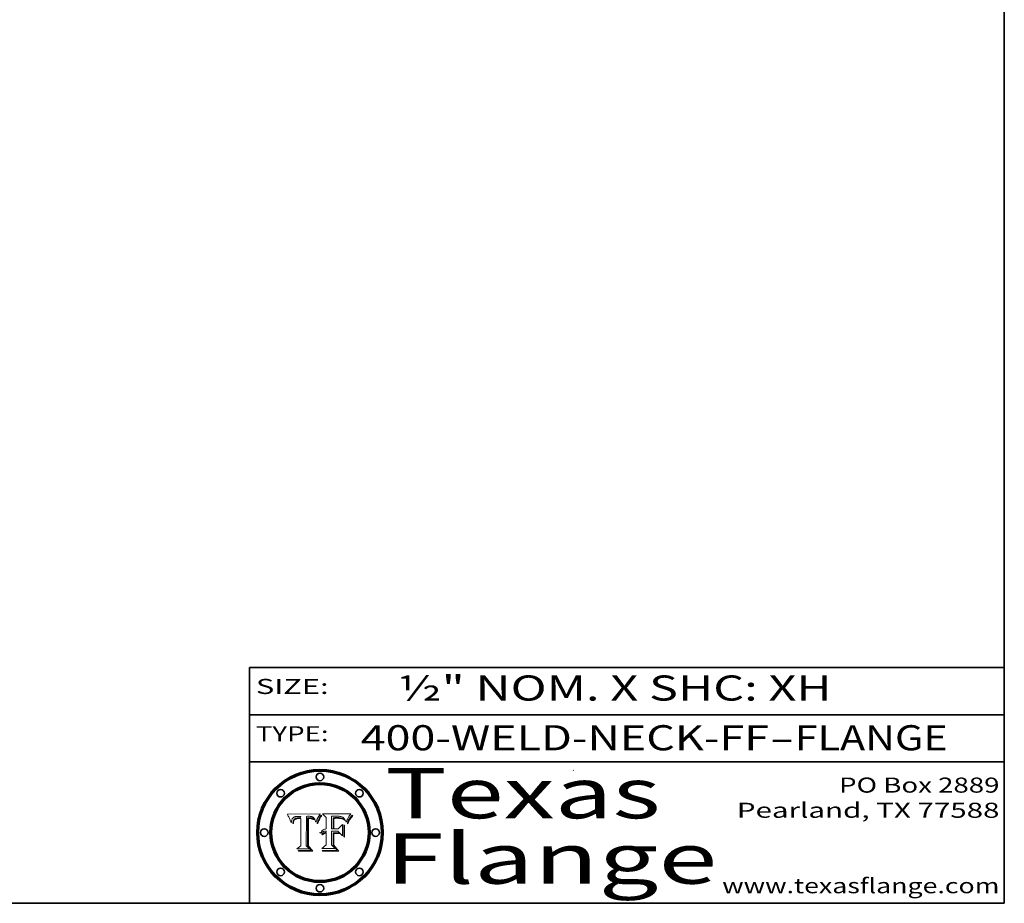
# Model space of a CAD drawing. Extents: x 0 to 10.8, y 0 to 8.2.
# Drawn here: x 6.8 to 10.8, y 0.2 to 3.8 of the extents above; entities that cross this region are included whole.
import ezdxf
from ezdxf.enums import TextEntityAlignment as Align

# ---------------------------------------------------------------- set-up
doc = ezdxf.new("R2010")
doc.units = 0
doc.header["$MEASUREMENT"] = 0
doc.layers.get('0').update_dxf_attribs({"lineweight": 13})
doc.layers.add('1', color=7, linetype='Continuous', lineweight=13)
doc.styles.get("Standard").update_dxf_attribs({"font": 'isocp.shx'})

# ---------------------------------------------------------------- blocks, each defined once
blk = doc.blocks.new('BLOCK1')
at = {"color": 7, "lineweight": 13, "ltscale": 0.03937}
for s, p, p2 in [('400-WELD-NECK-FF', (8.191513, 0.858248), (9.814373, 0.858248)), ('FLANGE', (9.91742, 0.858248), (10.525041, 0.858248)), ('-', (9.815896, 0.858248), (9.915896, 0.858248))]:
    blk.add_text(s, height=0.1, dxfattribs=at).set_placement(p, p2, align=Align.FIT)
blk = doc.blocks.new('BLOCK2')
at = {"color": 7, "lineweight": 13, "ltscale": 0.03937}
for s, p, p2 in [('PO Box 2889', (10.093103, 0.689966), (10.730818, 0.689966)), ('Pearland, TX 77588', (9.686702, 0.589966), (10.730818, 0.589966)), ('www.texasflange.com', (9.628644, 0.289966), (10.730818, 0.289966))]:
    blk.add_text(s, height=0.06, dxfattribs=at).set_placement(p, p2, align=Align.FIT)
blk = doc.blocks.new('BLOCK3')
at = {"color": 7, "lineweight": 13, "ltscale": 0.03937}
for s, p, p2 in [('Texas', (8.289209, 0.587871), (9.383692, 0.587871)), ('Flange', (8.289209, 0.327871), (9.608945, 0.327871))]:
    blk.add_text(s, height=0.2, dxfattribs=at).set_placement(p, p2, align=Align.FIT)
blk = doc.blocks.new('BLOCK4')
at = {"color": 7, "lineweight": 5, "ltscale": 0.00324}
blk.add_line((8.029831, 0.605292), (7.900255, 0.604209), dxfattribs=at)
at = {"color": 7, "lineweight": 5, "ltscale": 0.000103}
blk.add_line((7.900255, 0.604209), (7.902151, 0.600546), dxfattribs=at)
at = {"color": 7, "lineweight": 5, "ltscale": 0.0001}
blk.add_line((7.902151, 0.600546), (7.903945, 0.596951), dxfattribs=at)
at = {"color": 7, "lineweight": 5, "ltscale": 9.8e-05}
blk.add_line((7.903945, 0.596951), (7.905638, 0.593424), dxfattribs=at)
at = {"color": 7, "lineweight": 5, "ltscale": 9.5e-05}
for p, q in [((7.905638, 0.593424), (7.907229, 0.589967)), ((7.913659, 0.573722), (7.915938, 0.570681))]:
    blk.add_line(p, q, dxfattribs=at)
at = {"color": 7, "lineweight": 5, "ltscale": 9.3e-05}
blk.add_line((7.907229, 0.589967), (7.908719, 0.58658), dxfattribs=at)
at = {"color": 7, "lineweight": 5, "ltscale": 4.5e-05}
for p, q in [((7.919549, 0.585767), (7.920506, 0.587294)), ((7.935095, 0.588473), (7.933397, 0.587925)), ((7.996287, 0.5948), (7.997995, 0.594276)), ((7.92513, 0.573132), (7.925573, 0.574872)), ((7.937799, 0.586203), (7.939577, 0.586511))]:
    blk.add_line(p, q, dxfattribs=at)
at = {"color": 7, "lineweight": 5, "ltscale": 4.3e-05}
for p, q in [((7.920506, 0.587294), (7.921574, 0.588665)), ((7.997995, 0.594276), (7.99958, 0.593658)), ((7.92516, 0.581064), (7.924381, 0.579533)), ((8.018954, 0.58536), (8.019684, 0.586917))]:
    blk.add_line(p, q, dxfattribs=at)
at = {"color": 7, "lineweight": 5, "ltscale": 4.2e-05}
for p, q in [((7.921574, 0.588665), (7.922751, 0.58988)), ((7.922751, 0.58988), (7.924063, 0.590958)), ((7.933397, 0.587925), (7.931839, 0.587279)), ((8.00581, 0.589025), (8.006836, 0.587694)), ((8.019684, 0.586917), (8.020426, 0.588405)), ((7.925573, 0.574872), (7.926092, 0.57648)), ((7.936151, 0.585809), (7.937799, 0.586203))]:
    blk.add_line(p, q, dxfattribs=at)
at = {"color": 7, "lineweight": 5, "ltscale": 4.4e-05}
for p, q in [((7.924063, 0.590958), (7.92553, 0.591923)), ((8.006836, 0.587694), (8.007806, 0.586212)), ((8.029019, 0.60375), (8.029831, 0.605292)), ((8.018235, 0.583734), (8.018954, 0.58536))]:
    blk.add_line(p, q, dxfattribs=at)
at = {"color": 7, "lineweight": 5, "ltscale": 4.6e-05}
for p, q in [((7.92553, 0.591923), (7.927152, 0.592775)), ((7.924381, 0.579533), (7.923684, 0.577847)), ((8.017528, 0.582038), (8.018235, 0.583734))]:
    blk.add_line(p, q, dxfattribs=at)
at = {"color": 7, "lineweight": 5, "ltscale": 4.8e-05}
for p, q in [((7.927152, 0.592775), (7.92893, 0.593513)), ((7.923684, 0.577847), (7.923073, 0.576006)), ((7.924766, 0.571259), (7.92513, 0.573132)), ((7.939577, 0.586511), (7.941484, 0.58673))]:
    blk.add_line(p, q, dxfattribs=at)
at = {"color": 7, "lineweight": 5, "ltscale": 5.1e-05}
for p, q in [((7.92893, 0.593513), (7.930864, 0.594138)), ((7.944881, 0.595532), (7.946936, 0.595454)), ((7.924478, 0.569252), (7.924766, 0.571259)), ((7.941484, 0.58673), (7.943519, 0.58686)), ((8.015467, 0.576534), (8.016143, 0.578438))]:
    blk.add_line(p, q, dxfattribs=at)
at = {"color": 7, "lineweight": 5, "ltscale": 4e-05}
for p, q in [((7.931839, 0.587279), (7.930418, 0.586532)), ((8.004733, 0.590204), (8.00581, 0.589025)), ((8.020426, 0.588405), (8.021177, 0.589826)), ((7.93463, 0.585327), (7.936151, 0.585809))]:
    blk.add_line(p, q, dxfattribs=at)
at = {"color": 7, "lineweight": 5, "ltscale": 5.4e-05}
for p, q in [((7.930864, 0.594138), (7.932953, 0.594648)), ((7.949034, 0.595323), (7.951177, 0.595142)), ((7.924266, 0.567111), (7.924478, 0.569252)), ((7.943519, 0.58686), (7.945682, 0.586905)), ((8.014147, 0.572519), (8.014802, 0.574562))]:
    blk.add_line(p, q, dxfattribs=at)
at = {"color": 7, "lineweight": 5, "ltscale": 5.7e-05}
for p, q in [((7.932953, 0.594648), (7.9352, 0.595046)), ((7.943286, 0.589667), (7.941029, 0.589518)), ((8.012525, 0.574142), (8.014147, 0.572519))]:
    blk.add_line(p, q, dxfattribs=at)
at = {"color": 7, "lineweight": 5, "ltscale": 4.7e-05}
for p, q in [((7.936934, 0.588921), (7.935095, 0.588473)), ((7.994457, 0.595229), (7.996287, 0.5948)), ((7.918703, 0.584081), (7.919549, 0.585767)), ((8.007806, 0.586212), (8.008726, 0.584579)), ((8.01683, 0.580272), (8.017528, 0.582038))]:
    blk.add_line(p, q, dxfattribs=at)
at = {"color": 7, "lineweight": 5, "ltscale": 6e-05}
for p, q in [((7.9352, 0.595046), (7.9376, 0.595331)), ((7.945682, 0.589716), (7.943286, 0.589667))]:
    blk.add_line(p, q, dxfattribs=at)
at = {"color": 7, "lineweight": 5, "ltscale": 5e-05}
for p, q in [((7.938912, 0.589269), (7.936934, 0.588921)), ((7.94287, 0.595557), (7.944881, 0.595532)), ((7.917966, 0.58224), (7.918703, 0.584081)), ((8.008726, 0.584579), (8.009591, 0.582795))]:
    blk.add_line(p, q, dxfattribs=at)
at = {"color": 7, "lineweight": 5, "ltscale": 6.4e-05}
blk.add_line((7.9376, 0.595331), (7.940158, 0.5955), dxfattribs=at)
at = {"color": 7, "lineweight": 5, "ltscale": 5.3e-05}
for p, q in [((7.941029, 0.589518), (7.938912, 0.589269)), ((7.946936, 0.595454), (7.949034, 0.595323)), ((8.009591, 0.582795), (8.010404, 0.580859))]:
    blk.add_line(p, q, dxfattribs=at)
at = {"color": 7, "lineweight": 5, "ltscale": 6.8e-05}
blk.add_line((7.940158, 0.5955), (7.94287, 0.595557), dxfattribs=at)
at = {"color": 7, "lineweight": 5, "ltscale": 0.000162}
blk.add_line((7.952171, 0.589608), (7.945682, 0.589716), dxfattribs=at)
at = {"color": 7, "lineweight": 5, "ltscale": 5.5e-05}
for p, q in [((7.951177, 0.595142), (7.953361, 0.594908)), ((7.988236, 0.595943), (7.990431, 0.595799)), ((7.916824, 0.578087), (7.917339, 0.580242)), ((7.922543, 0.574013), (7.922096, 0.571866))]:
    blk.add_line(p, q, dxfattribs=at)
at = {"color": 7, "lineweight": 5, "ltscale": 0.000136}
blk.add_line((7.953361, 0.594908), (7.952171, 0.589608), dxfattribs=at)
at = {"color": 7, "lineweight": 5, "ltscale": 0.002931}
blk.add_line((7.974885, 0.478313), (7.976183, 0.595557), dxfattribs=at)
at = {"color": 7, "lineweight": 5, "ltscale": 4.9e-05}
for p, q in [((7.976183, 0.595557), (7.97813, 0.595713)), ((7.97813, 0.595713), (7.980077, 0.595835)), ((7.980077, 0.595835), (7.982024, 0.59592)), ((7.982024, 0.59592), (7.983971, 0.595973)), ((7.983971, 0.595973), (7.985918, 0.595991)), ((7.992506, 0.595562), (7.994457, 0.595229)), ((8.016143, 0.578438), (8.01683, 0.580272))]:
    blk.add_line(p, q, dxfattribs=at)
at = {"color": 7, "lineweight": 5, "ltscale": 5.8e-05}
for p, q in [((7.985918, 0.595991), (7.988236, 0.595943)), ((7.922096, 0.571866), (7.921734, 0.569565))]:
    blk.add_line(p, q, dxfattribs=at)
at = {"color": 7, "lineweight": 5, "ltscale": 5.2e-05}
for p, q in [((7.990431, 0.595799), (7.992506, 0.595562)), ((7.917339, 0.580242), (7.917966, 0.58224)), ((7.923073, 0.576006), (7.922543, 0.574013)), ((8.014802, 0.574562), (8.015467, 0.576534))]:
    blk.add_line(p, q, dxfattribs=at)
at = {"color": 7, "lineweight": 5, "ltscale": 4.1e-05}
for p, q in [((7.99958, 0.593658), (8.001043, 0.592944)), ((7.926023, 0.582444), (7.92516, 0.581064))]:
    blk.add_line(p, q, dxfattribs=at)
at = {"color": 7, "lineweight": 5, "ltscale": 3.9e-05}
for p, q in [((8.001043, 0.592944), (8.002384, 0.592136)), ((7.926968, 0.58367), (7.926023, 0.582444))]:
    blk.add_line(p, q, dxfattribs=at)
at = {"color": 7, "lineweight": 5, "ltscale": 3.8e-05}
for p, q in [((8.002384, 0.592136), (8.003601, 0.591231)), ((8.003601, 0.591231), (8.004733, 0.590204)), ((7.930418, 0.586532), (7.929138, 0.585687)), ((7.93324, 0.584759), (7.93463, 0.585327))]:
    blk.add_line(p, q, dxfattribs=at)
at = {"color": 7, "lineweight": 5, "ltscale": 0.0004}
blk.add_line((8.021177, 0.589826), (8.029019, 0.60375), dxfattribs=at)
at = {"color": 7, "lineweight": 5, "ltscale": 9e-05}
blk.add_line((7.908719, 0.58658), (7.910106, 0.583262), dxfattribs=at)
at = {"color": 7, "lineweight": 5, "ltscale": 8.7e-05}
blk.add_line((7.910106, 0.583262), (7.911392, 0.580013), dxfattribs=at)
at = {"color": 7, "lineweight": 5, "ltscale": 8.5e-05}
blk.add_line((7.911392, 0.580013), (7.912577, 0.576833), dxfattribs=at)
at = {"color": 7, "lineweight": 5, "ltscale": 8.2e-05}
blk.add_line((7.912577, 0.576833), (7.913659, 0.573722), dxfattribs=at)
at = {"color": 7, "lineweight": 5, "ltscale": 6.6e-05}
blk.add_line((7.915938, 0.570681), (7.916123, 0.573306), dxfattribs=at)
at = {"color": 7, "lineweight": 5, "ltscale": 6.2e-05}
for p, q in [((7.916123, 0.573306), (7.916418, 0.575775)), ((7.921734, 0.569565), (7.921454, 0.567111)), ((8.011871, 0.576531), (8.012525, 0.574142))]:
    blk.add_line(p, q, dxfattribs=at)
at = {"color": 7, "lineweight": 5, "ltscale": 5.9e-05}
for p, q in [((7.916418, 0.575775), (7.916824, 0.578087)), ((8.011163, 0.578771), (8.011871, 0.576531))]:
    blk.add_line(p, q, dxfattribs=at)
at = {"color": 7, "lineweight": 5, "ltscale": 7e-05}
blk.add_line((7.921454, 0.567111), (7.924266, 0.567111), dxfattribs=at)
at = {"color": 7, "lineweight": 5, "ltscale": 7.7e-05}
blk.add_line((7.926092, 0.57648), (7.92736, 0.579297), dxfattribs=at)
at = {"color": 7, "lineweight": 5, "ltscale": 7.4e-05}
blk.add_line((7.929138, 0.585687), (7.926968, 0.58367), dxfattribs=at)
at = {"color": 7, "lineweight": 5, "ltscale": 6.9e-05}
for p, q in [((7.92736, 0.579297), (7.928935, 0.581582)), ((7.930843, 0.583356), (7.93324, 0.584759))]:
    blk.add_line(p, q, dxfattribs=at)
at = {"color": 7, "lineweight": 5, "ltscale": 6.5e-05}
blk.add_line((7.928935, 0.581582), (7.930843, 0.583356), dxfattribs=at)
at = {"color": 7, "lineweight": 5, "ltscale": 0.000192}
blk.add_line((7.945682, 0.586905), (7.953361, 0.586796), dxfattribs=at)
at = {"color": 7, "lineweight": 5, "ltscale": 0.00269}
blk.add_line((7.953361, 0.586796), (7.953361, 0.479178), dxfattribs=at)
at = {"color": 7, "lineweight": 5, "ltscale": 5.6e-05}
blk.add_line((8.010404, 0.580859), (8.011163, 0.578771), dxfattribs=at)
at = {"color": 7, "lineweight": 5, "ltscale": 0.000493}
blk.add_line((7.953361, 0.479178), (7.93822, 0.466523), dxfattribs=at)
at = {"color": 7, "lineweight": 5, "ltscale": 0.000434}
blk.add_line((7.987647, 0.466523), (7.974885, 0.478313), dxfattribs=at)
at = {"color": 7, "lineweight": 5, "ltscale": 0.001236}
blk.add_line((7.93822, 0.466523), (7.987647, 0.466523), dxfattribs=at)
blk = doc.blocks.new('BLOCK5')
at = {"color": 7, "lineweight": 5, "ltscale": 0.000505}
blk.add_line((8.03978, 0.605292), (8.054382, 0.591339), dxfattribs=at)
at = {"color": 7, "lineweight": 5, "ltscale": 0.002807}
blk.add_line((8.152051, 0.605292), (8.03978, 0.605292), dxfattribs=at)
at = {"color": 7, "lineweight": 5, "ltscale": 0.001141}
blk.add_line((8.054382, 0.591339), (8.054382, 0.545696), dxfattribs=at)
at = {"color": 7, "lineweight": 5, "ltscale": 0.001265}
blk.add_line((8.076014, 0.545696), (8.076014, 0.596315), dxfattribs=at)
at = {"color": 7, "lineweight": 5, "ltscale": 0.0001}
blk.add_line((8.076014, 0.596315), (8.080016, 0.596207), dxfattribs=at)
at = {"color": 7, "lineweight": 5, "ltscale": 0.000262}
blk.add_line((8.080016, 0.596207), (8.090507, 0.596099), dxfattribs=at)
at = {"color": 7, "lineweight": 5, "ltscale": 7.8e-05}
for p, q in [((8.085749, 0.590474), (8.082612, 0.590366)), ((8.117954, 0.587933), (8.115029, 0.588965))]:
    blk.add_line(p, q, dxfattribs=at)
at = {"color": 7, "lineweight": 5, "ltscale": 0.001117}
blk.add_line((8.082612, 0.590366), (8.082612, 0.545696), dxfattribs=at)
at = {"color": 7, "lineweight": 5, "ltscale": 6.7e-05}
for p, q in [((8.085316, 0.587445), (8.087994, 0.58764)), ((8.120915, 0.584246), (8.123219, 0.582873)), ((8.036938, 0.537626), (8.03538, 0.535451)), ((8.043013, 0.542615), (8.040755, 0.541208))]:
    blk.add_line(p, q, dxfattribs=at)
at = {"color": 7, "lineweight": 5, "ltscale": 0.001044}
blk.add_line((8.085316, 0.545696), (8.085316, 0.587445), dxfattribs=at)
at = {"color": 7, "lineweight": 5, "ltscale": 6.8e-05}
for p, q in [((8.088465, 0.590591), (8.085749, 0.590474)), ((8.122807, 0.58518), (8.120546, 0.586671))]:
    blk.add_line(p, q, dxfattribs=at)
at = {"color": 7, "lineweight": 5, "ltscale": 6.3e-05}
for p, q in [((8.087994, 0.58764), (8.090491, 0.587792)), ((8.09689, 0.587987), (8.099417, 0.587969)), ((8.126338, 0.581511), (8.124737, 0.583461)), ((8.127607, 0.579333), (8.126338, 0.581511))]:
    blk.add_line(p, q, dxfattribs=at)
at = {"color": 7, "lineweight": 5, "ltscale": 7e-05}
for p, q in [((8.091251, 0.590682), (8.088465, 0.590591)), ((8.130044, 0.580736), (8.131463, 0.578313))]:
    blk.add_line(p, q, dxfattribs=at)
at = {"color": 7, "lineweight": 5, "ltscale": 5.8e-05}
for p, q in [((8.090491, 0.587792), (8.092805, 0.5879)), ((8.110827, 0.595125), (8.113085, 0.594648)), ((8.134311, 0.572844), (8.135177, 0.575007))]:
    blk.add_line(p, q, dxfattribs=at)
at = {"color": 7, "lineweight": 5, "ltscale": 0.000154}
blk.add_line((8.090507, 0.596099), (8.096672, 0.596207), dxfattribs=at)
at = {"color": 7, "lineweight": 5, "ltscale": 7.1e-05}
for p, q in [((8.094107, 0.590747), (8.091251, 0.590682)), ((8.102909, 0.596033), (8.10574, 0.595817)), ((8.140617, 0.587735), (8.14189, 0.590261)), ((8.113329, 0.586844), (8.116087, 0.586202))]:
    blk.add_line(p, q, dxfattribs=at)
at = {"color": 7, "lineweight": 5, "ltscale": 5.3e-05}
for p, q in [((8.092805, 0.5879), (8.094938, 0.587964)), ((8.104068, 0.587826), (8.106191, 0.5877)), ((8.124398, 0.58835), (8.125804, 0.586758)), ((8.136889, 0.57926), (8.137697, 0.581201))]:
    blk.add_line(p, q, dxfattribs=at)
at = {"color": 7, "lineweight": 5, "ltscale": 7.3e-05}
blk.add_line((8.097032, 0.590786), (8.094107, 0.590747), dxfattribs=at)
at = {"color": 7, "lineweight": 5, "ltscale": 4.9e-05}
for p, q in [((8.094938, 0.587964), (8.09689, 0.587987)), ((8.122994, 0.589734), (8.124398, 0.58835)), ((8.148372, 0.600311), (8.149522, 0.601895)), ((8.137697, 0.581201), (8.138474, 0.583019)), ((8.038381, 0.532799), (8.04004, 0.533868)), ((8.047222, 0.536498), (8.049152, 0.536744)), ((8.052347, 0.531458), (8.050394, 0.531249))]:
    blk.add_line(p, q, dxfattribs=at)
at = {"color": 7, "lineweight": 5, "ltscale": 8e-05}
for p, q in [((8.096672, 0.596207), (8.099887, 0.596163)), ((8.054382, 0.545696), (8.051189, 0.545309))]:
    blk.add_line(p, q, dxfattribs=at)
at = {"color": 7, "lineweight": 5, "ltscale": 7.5e-05}
for p, q in [((8.100026, 0.590798), (8.097032, 0.590786)), ((8.131463, 0.578313), (8.132887, 0.575682))]:
    blk.add_line(p, q, dxfattribs=at)
at = {"color": 7, "lineweight": 5, "ltscale": 6e-05}
blk.add_line((8.099417, 0.587969), (8.101811, 0.587915), dxfattribs=at)
at = {"color": 7, "lineweight": 5, "ltscale": 7.6e-05}
for p, q in [((8.099887, 0.596163), (8.102909, 0.596033)), ((8.051189, 0.545309), (8.048231, 0.544665))]:
    blk.add_line(p, q, dxfattribs=at)
at = {"color": 7, "lineweight": 5, "ltscale": 0.000106}
blk.add_line((8.104273, 0.590684), (8.100026, 0.590798), dxfattribs=at)
at = {"color": 7, "lineweight": 5, "ltscale": 5.6e-05}
for p, q in [((8.101811, 0.587915), (8.104068, 0.587826)), ((8.136049, 0.577196), (8.136889, 0.57926))]:
    blk.add_line(p, q, dxfattribs=at)
at = {"color": 7, "lineweight": 5, "ltscale": 9.8e-05}
blk.add_line((8.108189, 0.59034), (8.104273, 0.590684), dxfattribs=at)
at = {"color": 7, "lineweight": 5, "ltscale": 6.6e-05}
for p, q in [((8.10574, 0.595817), (8.108379, 0.595514)), ((8.118538, 0.585356), (8.120915, 0.584246)), ((8.128628, 0.582951), (8.130044, 0.580736)), ((8.03873, 0.539544), (8.036938, 0.537626)), ((8.040755, 0.541208), (8.03873, 0.539544))]:
    blk.add_line(p, q, dxfattribs=at)
at = {"color": 7, "lineweight": 5, "ltscale": 5e-05}
for p, q in [((8.106191, 0.5877), (8.108179, 0.58754)), ((8.11515, 0.594086), (8.117024, 0.593438)), ((8.049152, 0.536744), (8.051138, 0.536826))]:
    blk.add_line(p, q, dxfattribs=at)
at = {"color": 7, "lineweight": 5, "ltscale": 4.7e-05}
for p, q in [((8.108179, 0.58754), (8.110031, 0.587343)), ((8.032967, 0.530337), (8.033725, 0.528606))]:
    blk.add_line(p, q, dxfattribs=at)
at = {"color": 7, "lineweight": 5, "ltscale": 9.1e-05}
blk.add_line((8.111775, 0.589767), (8.108189, 0.59034), dxfattribs=at)
at = {"color": 7, "lineweight": 5, "ltscale": 6.2e-05}
blk.add_line((8.108379, 0.595514), (8.110827, 0.595125), dxfattribs=at)
at = {"color": 7, "lineweight": 5, "ltscale": 4.3e-05}
for p, q in [((8.110031, 0.587343), (8.111747, 0.587112)), ((8.118707, 0.592701), (8.120198, 0.591881)), ((8.120198, 0.591881), (8.121594, 0.59091)), ((8.13922, 0.584714), (8.139935, 0.586286))]:
    blk.add_line(p, q, dxfattribs=at)
at = {"color": 7, "lineweight": 5, "ltscale": 4e-05}
for p, q in [((8.111747, 0.587112), (8.113329, 0.586844)), ((8.139935, 0.586286), (8.140617, 0.587735)), ((8.045129, 0.526349), (8.046567, 0.527039)), ((8.046567, 0.527039), (8.048048, 0.527603)), ((8.048048, 0.527603), (8.049571, 0.528042)), ((8.049571, 0.528042), (8.051134, 0.528356)), ((8.051134, 0.528356), (8.052737, 0.528543)), ((8.052773, 0.536748), (8.054382, 0.53661))]:
    blk.add_line(p, q, dxfattribs=at)
at = {"color": 7, "lineweight": 5, "ltscale": 8.4e-05}
blk.add_line((8.115029, 0.588965), (8.111775, 0.589767), dxfattribs=at)
at = {"color": 7, "lineweight": 5, "ltscale": 5.4e-05}
for p, q in [((8.113085, 0.594648), (8.11515, 0.594086)), ((8.150747, 0.603555), (8.152051, 0.605292)), ((8.033725, 0.528606), (8.035222, 0.530168))]:
    blk.add_line(p, q, dxfattribs=at)
at = {"color": 7, "lineweight": 5, "ltscale": 4.6e-05}
for p, q in [((8.117024, 0.593438), (8.118707, 0.592701)), ((8.121594, 0.59091), (8.122994, 0.589734)), ((8.1473, 0.598802), (8.148372, 0.600311)), ((8.138474, 0.583019), (8.13922, 0.584714)), ((8.039021, 0.52592), (8.037725, 0.524604)), ((8.048522, 0.530904), (8.046733, 0.53042))]:
    blk.add_line(p, q, dxfattribs=at)
at = {"color": 7, "lineweight": 5, "ltscale": 7.2e-05}
for p, q in [((8.120546, 0.586671), (8.117954, 0.587933)), ((8.125449, 0.581235), (8.127607, 0.579333)), ((8.034058, 0.533022), (8.032967, 0.530337)), ((8.048231, 0.544665), (8.045504, 0.543768))]:
    blk.add_line(p, q, dxfattribs=at)
at = {"color": 7, "lineweight": 5, "ltscale": 6.1e-05}
for p, q in [((8.14189, 0.590261), (8.143089, 0.592394)), ((8.127215, 0.584958), (8.128628, 0.582951))]:
    blk.add_line(p, q, dxfattribs=at)
at = {"color": 7, "lineweight": 5, "ltscale": 6.9e-05}
for p, q in [((8.143089, 0.592394), (8.144543, 0.594729)), ((8.123219, 0.582873), (8.125449, 0.581235)), ((8.03538, 0.535451), (8.034058, 0.533022)), ((8.045504, 0.543768), (8.043013, 0.542615))]:
    blk.add_line(p, q, dxfattribs=at)
at = {"color": 7, "lineweight": 5, "ltscale": 3.8e-05}
blk.add_line((8.144543, 0.594729), (8.145386, 0.596012), dxfattribs=at)
at = {"color": 7, "lineweight": 5, "ltscale": 4.1e-05}
for p, q in [((8.145386, 0.596012), (8.146304, 0.597369)), ((8.042372, 0.524592), (8.04373, 0.525533)), ((8.04373, 0.525533), (8.045129, 0.526349)), ((8.051138, 0.536826), (8.052773, 0.536748)), ((8.052737, 0.528543), (8.054382, 0.528606))]:
    blk.add_line(p, q, dxfattribs=at)
at = {"color": 7, "lineweight": 5, "ltscale": 4.4e-05}
for p, q in [((8.146304, 0.597369), (8.1473, 0.598802)), ((8.03978, 0.522333), (8.041057, 0.523526))]:
    blk.add_line(p, q, dxfattribs=at)
at = {"color": 7, "lineweight": 5, "ltscale": 5.2e-05}
for p, q in [((8.149522, 0.601895), (8.150747, 0.603555)), ((8.035222, 0.530168), (8.036774, 0.531566))]:
    blk.add_line(p, q, dxfattribs=at)
at = {"color": 7, "lineweight": 5, "ltscale": 0.000629}
blk.add_line((8.118953, 0.563975), (8.101647, 0.545696), dxfattribs=at)
at = {"color": 7, "lineweight": 5, "ltscale": 6.5e-05}
for p, q in [((8.116087, 0.586202), (8.118538, 0.585356)), ((8.124737, 0.583461), (8.122807, 0.58518))]:
    blk.add_line(p, q, dxfattribs=at)
at = {"color": 7, "lineweight": 5, "ltscale": 0.001133}
blk.add_line((8.118953, 0.518655), (8.118953, 0.563975), dxfattribs=at)
at = {"color": 7, "lineweight": 5, "ltscale": 5.7e-05}
blk.add_line((8.125804, 0.586758), (8.127215, 0.584958), dxfattribs=at)
at = {"color": 7, "lineweight": 5, "ltscale": 7.9e-05}
blk.add_line((8.132887, 0.575682), (8.134311, 0.572844), dxfattribs=at)
at = {"color": 7, "lineweight": 5, "ltscale": 5.9e-05}
blk.add_line((8.135177, 0.575007), (8.136049, 0.577196), dxfattribs=at)
at = {"color": 7, "lineweight": 5, "ltscale": 5.1e-05}
for p, q in [((8.036774, 0.531566), (8.038381, 0.532799)), ((8.054382, 0.531527), (8.052347, 0.531458))]:
    blk.add_line(p, q, dxfattribs=at)
at = {"color": 7, "lineweight": 5, "ltscale": 7.7e-05}
blk.add_line((8.037725, 0.524604), (8.03978, 0.522333), dxfattribs=at)
at = {"color": 7, "lineweight": 5, "ltscale": 4.5e-05}
for p, q in [((8.0404, 0.527097), (8.039021, 0.52592)), ((8.041859, 0.528135), (8.0404, 0.527097)), ((8.043403, 0.529035), (8.041859, 0.528135)), ((8.045027, 0.529796), (8.043403, 0.529035)), ((8.046733, 0.53042), (8.045027, 0.529796))]:
    blk.add_line(p, q, dxfattribs=at)
at = {"color": 7, "lineweight": 5, "ltscale": 4.8e-05}
for p, q in [((8.04004, 0.533868), (8.041754, 0.534771)), ((8.041754, 0.534771), (8.043522, 0.535512)), ((8.043522, 0.535512), (8.045345, 0.536087)), ((8.045345, 0.536087), (8.047222, 0.536498)), ((8.050394, 0.531249), (8.048522, 0.530904))]:
    blk.add_line(p, q, dxfattribs=at)
at = {"color": 7, "lineweight": 5, "ltscale": 4.2e-05}
blk.add_line((8.041057, 0.523526), (8.042372, 0.524592), dxfattribs=at)
at = {"color": 7, "lineweight": 5, "ltscale": 0.000127}
blk.add_line((8.054382, 0.53661), (8.054382, 0.531527), dxfattribs=at)
at = {"color": 7, "lineweight": 5, "ltscale": 0.001163}
blk.add_line((8.054382, 0.528606), (8.054382, 0.482097), dxfattribs=at)
at = {"color": 7, "lineweight": 5, "ltscale": 0.000165}
blk.add_line((8.082612, 0.545696), (8.076014, 0.545696), dxfattribs=at)
at = {"color": 7, "lineweight": 5, "ltscale": 0.001363}
blk.add_line((8.076014, 0.482097), (8.076014, 0.53661), dxfattribs=at)
at = {"color": 7, "lineweight": 5, "ltscale": 0.000619}
blk.add_line((8.076014, 0.53661), (8.100782, 0.53661), dxfattribs=at)
at = {"color": 7, "lineweight": 5, "ltscale": 0.000408}
blk.add_line((8.101647, 0.545696), (8.085316, 0.545696), dxfattribs=at)
at = {"color": 7, "lineweight": 5, "ltscale": 0.000639}
blk.add_line((8.100782, 0.53661), (8.118953, 0.518655), dxfattribs=at)
at = {"color": 7, "lineweight": 5, "ltscale": 0.000564}
blk.add_line((8.054382, 0.482097), (8.036753, 0.468038), dxfattribs=at)
at = {"color": 7, "lineweight": 5, "ltscale": 0.000493}
blk.add_line((8.089859, 0.468038), (8.076014, 0.482097), dxfattribs=at)
at = {"color": 7, "lineweight": 5, "ltscale": 0.001328}
blk.add_line((8.036753, 0.468038), (8.089859, 0.468038), dxfattribs=at)

msp = doc.modelspace()

# ---------------------------------------------------------------- linework, layer by layer
at = {"color": 7, "lineweight": 13, "ltscale": 0.03937}
for points in [[(8.029831, 0.605292), (8.029019, 0.60375), (8.021177, 0.589826), (8.020426, 0.588405), (8.019684, 0.586917), (8.018954, 0.58536), (8.018235, 0.583734), (8.017528, 0.582038), (8.01683, 0.580272), (8.016143, 0.578438), (8.015467, 0.576534), (8.014802, 0.574562), (8.014147, 0.572519), (8.012525, 0.574142), (8.011871, 0.576531), (8.011163, 0.578771), (8.010404, 0.580859), (8.009591, 0.582795), (8.008726, 0.584579), (8.007806, 0.586212), (8.006836, 0.587694), (8.00581, 0.589025), (8.004733, 0.590204), (8.003601, 0.591231), (8.002384, 0.592136), (8.001043, 0.592944), (7.99958, 0.593658), (7.997995, 0.594276), (7.996287, 0.5948), (7.994457, 0.595229), (7.992506, 0.595562), (7.990431, 0.595799), (7.988236, 0.595943), (7.985918, 0.595991), (7.983971, 0.595973), (7.982024, 0.59592), (7.980077, 0.595835), (7.97813, 0.595713), (7.976183, 0.595557), (7.974885, 0.478313), (7.987647, 0.466523), (7.93822, 0.466523), (7.953361, 0.479178), (7.953361, 0.586796), (7.945682, 0.586905), (7.943519, 0.58686), (7.941484, 0.58673), (7.939577, 0.586511), (7.937799, 0.586203), (7.936151, 0.585809), (7.93463, 0.585327), (7.93324, 0.584759), (7.930843, 0.583356), (7.928935, 0.581582), (7.92736, 0.579297), (7.926092, 0.57648), (7.925573, 0.574872), (7.92513, 0.573132), (7.924766, 0.571259), (7.924478, 0.569252), (7.924266, 0.567111), (7.921454, 0.567111), (7.921734, 0.569565), (7.922096, 0.571866), (7.922543, 0.574013), (7.923073, 0.576006), (7.923684, 0.577847), (7.924381, 0.579533), (7.92516, 0.581064), (7.926023, 0.582444), (7.926968, 0.58367), (7.929138, 0.585687), (7.930418, 0.586532), (7.931839, 0.587279), (7.933397, 0.587925), (7.935095, 0.588473), (7.936934, 0.588921), (7.938912, 0.589269), (7.941029, 0.589518), (7.943286, 0.589667), (7.945682, 0.589716), (7.952171, 0.589608), (7.953361, 0.594908), (7.951177, 0.595142), (7.949034, 0.595323), (7.946936, 0.595454), (7.944881, 0.595532), (7.94287, 0.595557), (7.940158, 0.5955), (7.9376, 0.595331), (7.9352, 0.595046), (7.932953, 0.594648), (7.930864, 0.594138), (7.92893, 0.593513), (7.927152, 0.592775), (7.92553, 0.591923), (7.924063, 0.590958), (7.922751, 0.58988), (7.921574, 0.588665), (7.920506, 0.587294), (7.919549, 0.585767), (7.918703, 0.584081), (7.917966, 0.58224), (7.917339, 0.580242), (7.916824, 0.578087), (7.916418, 0.575775), (7.916123, 0.573306), (7.915938, 0.570681), (7.913659, 0.573722), (7.912577, 0.576833), (7.911392, 0.580013), (7.910106, 0.583262), (7.908719, 0.58658), (7.907229, 0.589967), (7.905638, 0.593424), (7.903945, 0.596951), (7.902151, 0.600546), (7.900255, 0.604209)], [(8.007766, 0.581604), (8.006072, 0.582632), (8.004322, 0.583551), (8.002516, 0.584363), (8.000652, 0.585066), (7.998734, 0.58566), (7.996758, 0.586148), (7.994728, 0.586526), (7.992641, 0.586796), (7.990496, 0.586959), (7.988297, 0.587013), (7.986785, 0.586983), (7.985234, 0.586896), (7.983644, 0.586751), (7.983538, 0.477987), (8.000735, 0.457653), (7.945466, 0.457653), (7.942978, 0.460574), (7.994786, 0.460574), (7.980293, 0.477123), (7.980293, 0.589826), (7.986134, 0.589934), (7.988171, 0.589916), (7.990086, 0.589866), (7.991879, 0.589782), (7.993549, 0.589665), (7.995098, 0.589514), (7.997828, 0.589112), (8.000069, 0.588575), (8.001862, 0.587888), (8.003455, 0.586953), (8.004886, 0.585755), (8.006157, 0.584294), (8.007269, 0.582567)], [(8.036644, 0.598478), (8.035144, 0.596448), (8.033629, 0.594168), (8.032099, 0.591638), (8.030552, 0.588855), (8.028992, 0.585822), (8.027416, 0.582539), (8.025824, 0.579005), (8.024219, 0.575219), (8.022597, 0.571182), (8.020961, 0.566895), (8.018149, 0.567869), (8.020069, 0.573183), (8.021652, 0.577253), (8.023227, 0.581049), (8.024791, 0.584573), (8.026342, 0.587825), (8.027884, 0.590802), (8.029413, 0.593508), (8.030933, 0.595943), (8.032442, 0.598104), (8.03394, 0.599991)], [(8.03978, 0.605292), (8.152051, 0.605292), (8.150747, 0.603555), (8.149522, 0.601895), (8.148372, 0.600311), (8.1473, 0.598802), (8.146304, 0.597369), (8.145386, 0.596012), (8.144543, 0.594729), (8.143089, 0.592394), (8.14189, 0.590261), (8.140617, 0.587735), (8.139935, 0.586286), (8.13922, 0.584714), (8.138474, 0.583019), (8.137697, 0.581201), (8.136889, 0.57926), (8.136049, 0.577196), (8.135177, 0.575007), (8.134311, 0.572844), (8.132887, 0.575682), (8.131463, 0.578313), (8.130044, 0.580736), (8.128628, 0.582951), (8.127215, 0.584958), (8.125804, 0.586758), (8.124398, 0.58835), (8.122994, 0.589734), (8.121594, 0.59091), (8.120198, 0.591881), (8.118707, 0.592701), (8.117024, 0.593438), (8.11515, 0.594086), (8.113085, 0.594648), (8.110827, 0.595125), (8.108379, 0.595514), (8.10574, 0.595817), (8.102909, 0.596033), (8.099887, 0.596163), (8.096672, 0.596207), (8.090507, 0.596099), (8.080016, 0.596207), (8.076014, 0.596315), (8.076014, 0.545696), (8.082612, 0.545696), (8.082612, 0.590366), (8.085749, 0.590474), (8.088465, 0.590591), (8.091251, 0.590682), (8.094107, 0.590747), (8.097032, 0.590786), (8.100026, 0.590798), (8.104273, 0.590684), (8.108189, 0.59034), (8.111775, 0.589767), (8.115029, 0.588965), (8.117954, 0.587933), (8.120546, 0.586671), (8.122807, 0.58518), (8.124737, 0.583461), (8.126338, 0.581511), (8.127607, 0.579333), (8.125449, 0.581235), (8.123219, 0.582873), (8.120915, 0.584246), (8.118538, 0.585356), (8.116087, 0.586202), (8.113329, 0.586844), (8.111747, 0.587112), (8.110031, 0.587343), (8.108179, 0.58754), (8.106191, 0.5877), (8.104068, 0.587826), (8.101811, 0.587915), (8.099417, 0.587969), (8.09689, 0.587987), (8.094938, 0.587964), (8.092805, 0.5879), (8.090491, 0.587792), (8.087994, 0.58764), (8.085316, 0.587445), (8.085316, 0.545696), (8.101647, 0.545696), (8.118953, 0.563975), (8.118953, 0.518655), (8.100782, 0.53661), (8.076014, 0.53661), (8.076014, 0.482097), (8.089859, 0.468038), (8.036753, 0.468038), (8.054382, 0.482097), (8.054382, 0.528606), (8.052737, 0.528543), (8.051134, 0.528356), (8.049571, 0.528042), (8.048048, 0.527603), (8.046567, 0.527039), (8.045129, 0.526349), (8.04373, 0.525533), (8.042372, 0.524592), (8.041057, 0.523526), (8.03978, 0.522333), (8.037725, 0.524604), (8.039021, 0.52592), (8.0404, 0.527097), (8.041859, 0.528135), (8.043403, 0.529035), (8.045027, 0.529796), (8.046733, 0.53042), (8.048522, 0.530904), (8.050394, 0.531249), (8.052347, 0.531458), (8.054382, 0.531527), (8.054382, 0.53661), (8.052773, 0.536748), (8.051138, 0.536826), (8.049152, 0.536744), (8.047222, 0.536498), (8.045345, 0.536087), (8.043522, 0.535512), (8.041754, 0.534771), (8.04004, 0.533868), (8.038381, 0.532799), (8.036774, 0.531566), (8.035222, 0.530168), (8.033725, 0.528606), (8.032967, 0.530337), (8.034058, 0.533022), (8.03538, 0.535451), (8.036938, 0.537626), (8.03873, 0.539544), (8.040755, 0.541208), (8.043013, 0.542615), (8.045504, 0.543768), (8.048231, 0.544665), (8.051189, 0.545309), (8.054382, 0.545696), (8.054382, 0.591339)], [(8.160271, 0.598694), (8.157292, 0.595112), (8.154542, 0.59159), (8.152022, 0.588129), (8.149732, 0.584729), (8.147671, 0.581388), (8.145838, 0.578109), (8.144234, 0.57489), (8.142862, 0.571733), (8.141717, 0.568634), (8.140802, 0.565596), (8.138531, 0.567111), (8.139469, 0.570503), (8.140637, 0.573882), (8.142038, 0.577251), (8.14367, 0.58061), (8.145533, 0.583958), (8.147629, 0.587294), (8.149955, 0.590619), (8.152513, 0.593936), (8.155303, 0.597239), (8.158324, 0.600533)], [(8.126849, 0.560189), (8.126849, 0.513464), (8.124036, 0.515087), (8.124036, 0.561812)], [(8.107488, 0.527525), (8.085316, 0.527525), (8.085316, 0.481233), (8.104352, 0.457653), (8.041727, 0.457653), (8.039024, 0.460574), (8.098295, 0.460574), (8.082612, 0.479934), (8.082612, 0.530445), (8.104352, 0.530445)]]:
    msp.add_lwpolyline(points, close=True, dxfattribs=at)
at = {"color": 7, "lineweight": 70, "ltscale": 0.03937}
for radius in [0.2475, 0.195]:
    msp.add_circle((8.029755, 0.53125), radius, dxfattribs=at)
at = {"color": 7, "lineweight": 35, "ltscale": 0.03937}
for centre in [(8.029755, 0.7525), (7.873308, 0.687697), (8.186202, 0.687697), (7.808505, 0.53125), (8.251005, 0.53125), (7.873308, 0.374803), (8.186202, 0.374803), (8.029755, 0.31)]:
    msp.add_circle(centre, 0.015, dxfattribs=at)
at = {"color": 7, "lineweight": 5, "ltscale": 0.03937}
msp.add_point((8.029755, 0.53125), dxfattribs=at)
at = {"layer": '1', "color": 7, "lineweight": 35, "ltscale": 0.03937}
for p, q in [((10.75, 8.25), (10.75, 0.25)), ((7.75, 1.1875), (10.75, 1.1875)), ((7.75, 1.1875), (7.75, 0.25)), ((7.75, 1), (10.75, 1)), ((7.75, 0.8125), (10.75, 0.8125)), ((0.25, 0.25), (10.75, 0.25))]:
    msp.add_line(p, q, dxfattribs=at)
at = {"layer": '1', "color": 7, "lineweight": 35, "ltscale": 3.2e-05}
msp.add_line((9.035676, 0.778761), (9.036922, 0.778449), dxfattribs=at)

# ---------------------------------------------------------------- block references
at = {"lineweight": 0}
for name in ['BLOCK1', 'BLOCK3', 'BLOCK2', 'BLOCK4', 'BLOCK5']:
    msp.add_blockref(name, (0, 0), dxfattribs=at)

# ---------------------------------------------------------------- texts
at = {"color": 7, "lineweight": 13, "ltscale": 0.03937}
for s, height, p, p2 in [('SIZE:', 0.06, (7.774762, 1.08216), (8.064134, 1.08216)), ('½" NOM. X SHC: XH', 0.1, (8.339405, 1.055967), (10.063789, 1.055967)), ('TYPE:', 0.06, (7.774762, 0.894218), (8.064134, 0.894218))]:
    msp.add_text(s, height=height, dxfattribs=at).set_placement(p, p2, align=Align.FIT)

doc.saveas('drawing.dxf')
